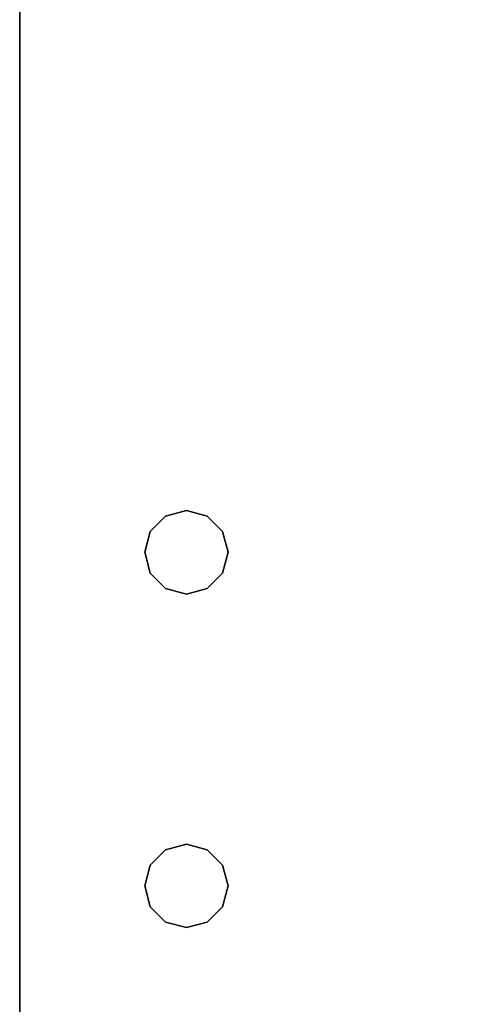
# Model space of a CAD drawing. Extents: x -93 to 3, y -306 to -202.
# Drawn here: x -69 to -67, y -300 to -296 of the extents above; entities that cross this region are included whole.
import ezdxf

# ---------------------------------------------------------------- set-up
doc = ezdxf.new("R2010")
doc.units = 0
doc.header["$LTSCALE"] = 96
doc.header["$MEASUREMENT"] = 0
for name, color, linetype in [('AFUWK-3-TPLM', 7, 'Continuous'), ('AFUWS-3-LGPT1', 7, 'Continuous'), ('MAIN_FURN', 7, 'Continuous')]:
    doc.layers.add(name, color=color, linetype=linetype)

# ---------------------------------------------------------------- blocks, each defined once
blk = doc.blocks.new('ZN7230TP')
at = {"layer": 'AFUWK-3-TPLM', "color": 42, "linetype": 'Continuous'}
for points, invisible_edges in [([(0, -30, 1), (72, 0, 1), (72, -30, 1)], 1), ([(0, 0, 1), (72, 0, 1), (0, -30, 1)], 2), ([(0, 0), (72, -30), (72, 0)], 1), ([(0, -30), (72, -30), (0, 0)], 2), ([(72, 0, 1), (72, -30), (72, -30, 1)], 1), ([(72, 0), (72, -30), (72, 0, 1)], 2)]:
    blk.add_3dface(points, dxfattribs=dict(at, invisible_edges=invisible_edges))
blk = doc.blocks.new('ZN3028UL3')
at = {"layer": 'AFUWS-3-LGPT1', "color": 30, "linetype": 'Continuous'}
for points, invisible_edges in [([(0, -0.125, 28), (0, -29.875, 28), (0, -28.875, 27)], 14), ([(0, -1.125, 27), (0, -0.125, 28), (0, -28.875, 27)], 3), ([(0, -0.125, 28), (0.5625, -8, 28), (0, -29.875, 28)], 3), ([(0.5625, -22, 27), (0.5625, -8, 27), (0, -1.125, 27)], 15), ([(0, -28.875, 27), (0.5625, -22, 27), (0, -1.125, 27)], 3), ([(0, -29.875, 28), (0.5625, -8, 28), (0.5625, -22, 28)], 15), ([(0.5625, -8, 27), (0.5876, -21.9063, 27), (0.5876, -8.0938, 27)], 3), ([(0.5625, -22, 27), (0.5876, -21.9063, 27), (0.5625, -8, 27)], 14), ([(0.5625, -8, 28), (0.5876, -8.0938, 28), (0.5625, -22, 28)], 14), ([(0.9124, -8.0938, 27), (0.9375, -22, 27), (0.9375, -8, 27)], 3), ([(0.9375, -8, 27), (2.0625, -22, 27), (2.0625, -8, 27)], 15), ([(0.9375, -22, 27), (2.0625, -22, 27), (0.9375, -8, 27)], 15), ([(0.5625, -22, 28), (0.5876, -8.0938, 28), (0.5876, -21.9063, 28)], 3), ([(0.5876, -8.0938, 27), (0.6562, -21.8376, 27), (0.6562, -8.1624, 27)], 3), ([(0.5876, -21.9063, 27), (0.6562, -21.8376, 27), (0.5876, -8.0938, 27)], 14), ([(0.5876, -8.0938, 28), (0.6562, -8.1624, 28), (0.5876, -21.9063, 28)], 14), ([(0.8438, -8.1624, 27), (0.9124, -21.9063, 27), (0.9124, -8.0938, 27)], 3), ([(0.8438, -21.8376, 28), (0.9124, -8.0938, 28), (0.9124, -21.9063, 28)], 3), ([(0.8438, -8.1624, 28), (0.9124, -8.0938, 28), (0.8438, -21.8376, 28)], 14), ([(0.9124, -21.9063, 27), (0.9375, -22, 27), (0.9124, -8.0938, 27)], 14), ([(0.9124, -21.9063, 28), (2.0876, -8.0938, 28), (2.0876, -21.9063, 28)], 15), ([(0.9124, -8.0938, 28), (2.0876, -8.0938, 28), (0.9124, -21.9063, 28)], 15), ([(0.5876, -21.9063, 28), (0.6562, -8.1624, 28), (0.6562, -21.8376, 28)], 3), ([(0.6562, -8.1624, 27), (0.75, -21.8125, 27), (0.75, -8.1875, 27)], 3), ([(0.6562, -21.8376, 27), (0.75, -21.8125, 27), (0.6562, -8.1624, 27)], 14), ([(0.6562, -8.1624, 28), (0.75, -8.1875, 28), (0.6562, -21.8376, 28)], 14), ([(0.6562, -21.8376, 28), (0.75, -8.1875, 28), (0.75, -21.8125, 28)], 3), ([(0.75, -8.1875, 27), (0.8438, -21.8376, 27), (0.8438, -8.1624, 27)], 3), ([(0.75, -21.8125, 28), (0.8438, -8.1624, 28), (0.8438, -21.8376, 28)], 3), ([(0.75, -8.1875, 28), (0.8438, -8.1624, 28), (0.75, -21.8125, 28)], 14), ([(0.75, -21.8125, 27), (0.8438, -21.8376, 27), (0.75, -8.1875, 27)], 14), ([(0.8438, -21.8376, 27), (0.9124, -21.9063, 27), (0.8438, -8.1624, 27)], 14), ([(0.6562, -21.8376, 27), (0.75, -21.8125, 28), (0.75, -21.8125, 27)], 1), ([(0.6562, -21.8376, 28), (0.75, -21.8125, 28), (0.6562, -21.8376, 27)], 2), ([(0.75, -21.8125, 27), (0.8438, -21.8376, 28), (0.8438, -21.8376, 27)], 1), ([(0.75, -21.8125, 28), (0.8438, -21.8376, 28), (0.75, -21.8125, 27)], 2), ([(0.5876, -21.9063, 27), (0.6562, -21.8376, 28), (0.6562, -21.8376, 27)], 1), ([(0.5876, -21.9063, 28), (0.6562, -21.8376, 28), (0.5876, -21.9063, 27)], 2), ([(0.8438, -21.8376, 27), (0.9124, -21.9063, 28), (0.9124, -21.9063, 27)], 1), ([(0.8438, -21.8376, 28), (0.9124, -21.9063, 28), (0.8438, -21.8376, 27)], 2), ([(0.5625, -22, 27), (0.5876, -21.9063, 28), (0.5876, -21.9063, 27)], 1), ([(0.5625, -22, 28), (0.5876, -21.9063, 28), (0.5625, -22, 27)], 2), ([(0.9124, -21.9063, 27), (0.9375, -22, 28), (0.9375, -22, 27)], 1), ([(0.9124, -21.9063, 28), (0.9375, -22, 28), (0.9124, -21.9063, 27)], 2), ([(2.0625, -22, 28), (0.9124, -21.9063, 28), (2.0876, -21.9063, 28)], 3), ([(0.9375, -22, 28), (0.9124, -21.9063, 28), (2.0625, -22, 28)], 14), ([(0.5625, -23.5, 27), (0.5625, -22, 27), (0, -28.875, 27)], 15), ([(0, -29.875, 28), (0.5625, -22, 28), (0.5625, -23.5, 28)], 15), ([(0.5876, -22.0938, 27), (0.5625, -22, 28), (0.5625, -22, 27)], 1), ([(0.5876, -22.0938, 28), (0.5625, -22, 28), (0.5876, -22.0938, 27)], 2), ([(0.5876, -23.4063, 27), (0.5625, -22, 27), (0.5625, -23.5, 27)], 3), ([(0.5876, -22.0938, 27), (0.5625, -22, 27), (0.5876, -23.4063, 27)], 14), ([(0.5625, -22, 28), (0.5876, -22.0938, 28), (0.5625, -23.5, 28)], 14), ([(0.9375, -22, 27), (0.9124, -22.0938, 28), (0.9124, -22.0938, 27)], 1), ([(0.9375, -22, 28), (0.9124, -22.0938, 28), (0.9375, -22, 27)], 2), ([(0.9375, -22, 27), (0.9124, -22.0938, 27), (0.9375, -23.5, 27)], 14), ([(0.9375, -22, 28), (0.9124, -23.4063, 28), (0.9124, -22.0938, 28)], 3), ([(0.9375, -23.5, 28), (0.9124, -23.4063, 28), (0.9375, -22, 28)], 14), ([(2.0625, -23.5, 27), (0.9375, -22, 27), (0.9375, -23.5, 27)], 15), ([(2.0625, -22, 27), (0.9375, -22, 27), (2.0625, -23.5, 27)], 15), ([(2.0625, -22, 28), (0.9375, -23.5, 28), (0.9375, -22, 28)], 15), ([(2.0625, -23.5, 28), (0.9375, -23.5, 28), (2.0625, -22, 28)], 15), ([(0.5625, -23.5, 28), (0.5876, -22.0938, 28), (0.5876, -23.4063, 28)], 3), ([(0.6562, -22.1624, 27), (0.5876, -22.0938, 28), (0.5876, -22.0938, 27)], 1), ([(0.6562, -22.1624, 28), (0.5876, -22.0938, 28), (0.6562, -22.1624, 27)], 2), ([(0.6562, -23.3376, 27), (0.5876, -22.0938, 27), (0.5876, -23.4063, 27)], 3), ([(0.6562, -22.1624, 27), (0.5876, -22.0938, 27), (0.6562, -23.3376, 27)], 14), ([(0.5876, -22.0938, 28), (0.6562, -22.1624, 28), (0.5876, -23.4063, 28)], 14), ([(0.9124, -22.0938, 27), (0.8438, -22.1624, 28), (0.8438, -22.1624, 27)], 1), ([(0.9124, -22.0938, 28), (0.8438, -22.1624, 28), (0.9124, -22.0938, 27)], 2), ([(0.9124, -22.0938, 27), (0.8438, -22.1624, 27), (0.9124, -23.4063, 27)], 14), ([(0.8438, -23.3376, 28), (0.9124, -22.0938, 28), (0.9124, -23.4063, 28)], 3), ([(0.8438, -22.1624, 28), (0.9124, -22.0938, 28), (0.8438, -23.3376, 28)], 14), ([(0.9375, -23.5, 27), (0.9124, -22.0938, 27), (0.9124, -23.4063, 27)], 3), ([(0.5876, -23.4063, 28), (0.6562, -22.1624, 28), (0.6562, -23.3376, 28)], 3), ([(0.75, -22.1875, 27), (0.6562, -22.1624, 28), (0.6562, -22.1624, 27)], 1), ([(0.75, -22.1875, 28), (0.6562, -22.1624, 28), (0.75, -22.1875, 27)], 2), ([(0.75, -23.3125, 27), (0.6562, -22.1624, 27), (0.6562, -23.3376, 27)], 3), ([(0.75, -22.1875, 27), (0.6562, -22.1624, 27), (0.75, -23.3125, 27)], 14), ([(0.6562, -22.1624, 28), (0.75, -22.1875, 28), (0.6562, -23.3376, 28)], 14), ([(0.8438, -22.1624, 27), (0.75, -22.1875, 28), (0.75, -22.1875, 27)], 1), ([(0.8438, -22.1624, 28), (0.75, -22.1875, 28), (0.8438, -22.1624, 27)], 2), ([(0.8438, -22.1624, 27), (0.75, -22.1875, 27), (0.8438, -23.3376, 27)], 14), ([(0.75, -23.3125, 28), (0.8438, -22.1624, 28), (0.8438, -23.3376, 28)], 3), ([(0.75, -22.1875, 28), (0.8438, -22.1624, 28), (0.75, -23.3125, 28)], 14), ([(0.9124, -23.4063, 27), (0.8438, -22.1624, 27), (0.8438, -23.3376, 27)], 3), ([(0.6562, -23.3376, 28), (0.75, -22.1875, 28), (0.75, -23.3125, 28)], 3), ([(0.8438, -23.3376, 27), (0.75, -22.1875, 27), (0.75, -23.3125, 27)], 3), ([(0.6562, -23.3376, 27), (0.75, -23.3125, 28), (0.75, -23.3125, 27)], 1), ([(0.6562, -23.3376, 28), (0.75, -23.3125, 28), (0.6562, -23.3376, 27)], 2), ([(0.75, -23.3125, 27), (0.8438, -23.3376, 28), (0.8438, -23.3376, 27)], 1), ([(0.75, -23.3125, 28), (0.8438, -23.3376, 28), (0.75, -23.3125, 27)], 2), ([(0.5876, -23.4063, 27), (0.6562, -23.3376, 28), (0.6562, -23.3376, 27)], 1), ([(0.5876, -23.4063, 28), (0.6562, -23.3376, 28), (0.5876, -23.4063, 27)], 2), ([(0.8438, -23.3376, 27), (0.9124, -23.4063, 28), (0.9124, -23.4063, 27)], 1), ([(0.8438, -23.3376, 28), (0.9124, -23.4063, 28), (0.8438, -23.3376, 27)], 2), ([(0.5625, -23.5, 27), (0.5876, -23.4063, 28), (0.5876, -23.4063, 27)], 1), ([(0.5625, -23.5, 28), (0.5876, -23.4063, 28), (0.5625, -23.5, 27)], 2), ([(0.9124, -23.4063, 27), (0.9375, -23.5, 28), (0.9375, -23.5, 27)], 1), ([(0.9124, -23.4063, 28), (0.9375, -23.5, 28), (0.9124, -23.4063, 27)], 2), ([(0.5876, -23.5938, 27), (0.5625, -23.5, 27), (0, -28.875, 27)], 14), ([(0, -29.875, 28), (0.5625, -23.5, 28), (0.5876, -23.5938, 28)], 13), ([(0.5876, -23.5938, 27), (0.5625, -23.5, 28), (0.5625, -23.5, 27)], 1), ([(0.5876, -23.5938, 28), (0.5625, -23.5, 28), (0.5876, -23.5938, 27)], 2), ([(0.9375, -23.5, 27), (0.9124, -23.5938, 28), (0.9124, -23.5938, 27)], 1), ([(0.9375, -23.5, 28), (0.9124, -23.5938, 28), (0.9375, -23.5, 27)], 2), ([(0.9124, -23.5938, 27), (2.0876, -23.5938, 27), (0.9375, -23.5, 27)], 3), ([(0.9375, -23.5, 28), (2.0876, -23.5938, 28), (0.9124, -23.5938, 28)], 3), ([(0.9375, -23.5, 27), (2.0876, -23.5938, 27), (2.0625, -23.5, 27)], 13), ([(2.0625, -23.5, 28), (2.0876, -23.5938, 28), (0.9375, -23.5, 28)], 14), ([(0, -28.875, 27), (2.0876, -23.5938, 27), (0.9124, -23.5938, 27)], 15), ([(0.8438, -23.6624, 27), (0, -28.875, 27), (0.9124, -23.5938, 27)], 3), ([(0.5876, -23.5938, 27), (0, -28.875, 27), (0.6562, -23.6624, 27)], 3), ([(3, -28.875, 27), (2.0876, -23.5938, 27), (0, -28.875, 27)], 3), ([(0, -29.875, 28), (2.0876, -23.5938, 28), (3, -29.875, 28)], 3), ([(0.9124, -23.5938, 28), (2.0876, -23.5938, 28), (0, -29.875, 28)], 15), ([(0.8438, -23.6624, 28), (0.9124, -23.5938, 28), (0, -29.875, 28)], 14), ([(0.5876, -23.5938, 28), (0.6562, -23.6624, 28), (0, -29.875, 28)], 14), ([(0.6562, -23.6624, 27), (0.5876, -23.5938, 28), (0.5876, -23.5938, 27)], 1), ([(0.6562, -23.6624, 28), (0.5876, -23.5938, 28), (0.6562, -23.6624, 27)], 2), ([(0.9124, -23.5938, 27), (0.8438, -23.6624, 28), (0.8438, -23.6624, 27)], 1), ([(0.9124, -23.5938, 28), (0.8438, -23.6624, 28), (0.9124, -23.5938, 27)], 2), ([(0.75, -23.6875, 27), (0, -28.875, 27), (0.8438, -23.6624, 27)], 3), ([(0.6562, -23.6624, 27), (0, -28.875, 27), (0.75, -23.6875, 27)], 3), ([(0, -29.875, 28), (0.75, -23.6875, 28), (0.8438, -23.6624, 28)], 13), ([(0.6562, -23.6624, 28), (0.75, -23.6875, 28), (0, -29.875, 28)], 14), ([(0.75, -23.6875, 27), (0.6562, -23.6624, 28), (0.6562, -23.6624, 27)], 1), ([(0.75, -23.6875, 28), (0.6562, -23.6624, 28), (0.75, -23.6875, 27)], 2), ([(0.8438, -23.6624, 27), (0.75, -23.6875, 28), (0.75, -23.6875, 27)], 1), ([(0.8438, -23.6624, 28), (0.75, -23.6875, 28), (0.8438, -23.6624, 27)], 2)]:
    blk.add_3dface(points, dxfattribs=dict(at, invisible_edges=invisible_edges))

msp = doc.modelspace()

# ---------------------------------------------------------------- block references
at = {"layer": 'MAIN_FURN', "linetype": 'Continuous', "rotation": 180}
msp.add_blockref('ZN7230TP', (2.9909, -306.1227, 28), dxfattribs=at)
at = {"layer": 'MAIN_FURN', "linetype": 'Continuous'}
msp.add_blockref('ZN3028UL3', (-69.0091, -276.1227), dxfattribs=at)

doc.saveas('drawing.dxf')
